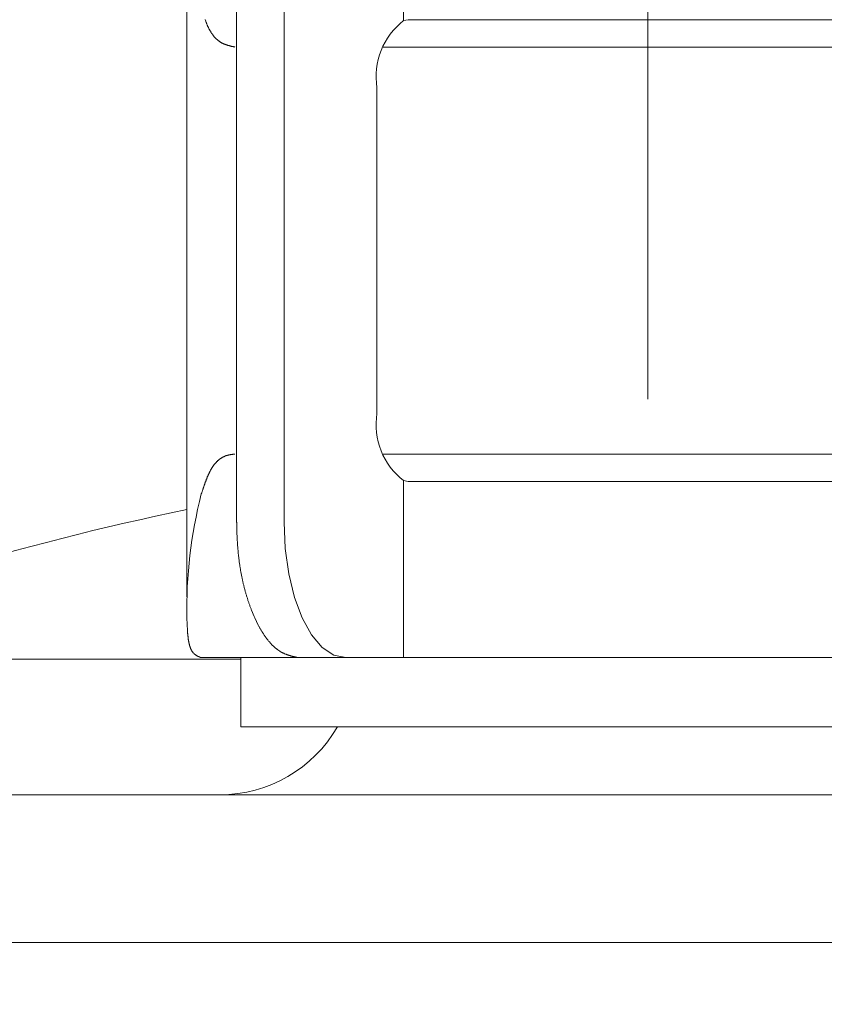
# Model space of a CAD drawing. Units: inches. Extents: x 7242 to 7842, y 69 to 374.
# Drawn here: x 7275 to 7277, y 171 to 173 of the extents above; entities that cross this region are included whole.
import ezdxf

# ---------------------------------------------------------------- set-up
doc = ezdxf.new("R2010")
doc.units = ezdxf.units.IN
doc.header["$MEASUREMENT"] = 0
doc.linetypes.add('AI-Linetype-14', pattern=[2.286664, 1.143332, -1.143332])
doc.linetypes.add('AI-Linetype-18', pattern=[2.286664, 1.143332, -1.143332])
doc.layers.add('Layer 1', color=7, linetype='Continuous', lineweight=0)
doc.styles.get("Standard").update_dxf_attribs({"font": 'arial.ttf'})
doc.dimstyles.new('Copy of Standard', dxfattribs={"dimtxt": 3, "dimasz": 3, "dimexe": 0.3, "dimexo": 0.3, "dimgap": 0.3, "dimtad": 1, "dimdec": 4, "dimzin": 0, "dimdsep": 46, "dimtxsty": 'Standard', "dimcen": 0.09, "dimadec": 0, "dimazin": 0, "dimtfac": 1, "dimtdec": 4, "dimtofl": 0, "dimtmove": 0, "dimatfit": 3, "dimfxl": 1, "dimtolj": 1, "dimtzin": 0, "dimarcsym": 0})

# ---------------------------------------------------------------- blocks, each defined once
blk = doc.blocks.new('*D89')
at = {"color": 0, "lineweight": -2, "transparency": 16777216}
for p, q in [((7265.5172, 161.8737), (7265.5172, 190.2797)), ((7287.224, 161.8737), (7287.224, 190.2797)), ((7268.5172, 189.9797), (7284.224, 189.9797))]:
    blk.add_line(p, q, dxfattribs=at)
at = {"color": 0, "transparency": 16777216}
for points in [[(7268.5172, 190.4797), (7268.5172, 189.4797), (7265.5172, 189.9797)], [(7284.224, 190.4797), (7284.224, 189.4797), (7287.224, 189.9797)]]:
    blk.add_solid(points, dxfattribs=at)
at = {"layer": 'Defpoints', "color": 0, "transparency": 16777216}
for p in [(7287.224, 189.9797), (7265.5172, 161.5737), (7287.224, 161.5737)]:
    blk.add_point(p, dxfattribs=at)
at = {"color": 0, "transparency": 16777216, "insert": (7276.3706, 191.8114), "char_height": 3, "attachment_point": 5}
blk.add_mtext('\\A1;87', dxfattribs=at)

msp = doc.modelspace()

# ---------------------------------------------------------------- linework, layer by layer
at = {"layer": 'Layer 1', "linetype": 'AI-Linetype-14', "lineweight": 13}
msp.add_line((7276.3707, 173.45998), (7276.3707, 117.79376), dxfattribs=at)
at = {"layer": 'Layer 1', "lineweight": 20}
for p, q in [((7275.9192, 173.01659), (7275.9192, 173.34407)), ((7275.5185, 171.95147), (7275.51823, 173.24328)), ((7275.61036, 173.09306), (7275.61036, 172.08981)), ((7275.69818, 173.09306), (7275.69818, 172.08981)), ((7275.55254, 173.01794), (7275.55227, 173.01875)), ((7275.55281, 173.01713), (7275.55254, 173.01794)), ((7275.55308, 173.01632), (7275.55281, 173.01713)), ((7275.55335, 173.01551), (7275.55308, 173.01632)), ((7275.55362, 173.0147), (7275.55335, 173.01551)), ((7275.55389, 173.01389), (7275.55362, 173.0147)), ((7275.55443, 173.01308), (7275.55389, 173.01389)), ((7275.9192, 173.01659), (7275.92785, 173.01794)), ((7276.10104, 173.01794), (7275.92785, 173.01794)), ((7276.10104, 173.01794), (7277.19777, 173.01794)), ((7275.5547, 173.01227), (7275.55443, 173.01308)), ((7275.55497, 173.01146), (7275.5547, 173.01227)), ((7275.55524, 173.01065), (7275.55497, 173.01146)), ((7275.55551, 173.00983), (7275.55524, 173.01065)), ((7275.55605, 173.00902), (7275.55551, 173.00983)), ((7275.55632, 173.00821), (7275.55605, 173.00902)), ((7275.55659, 173.0074), (7275.55632, 173.00821)), ((7275.55686, 173.00659), (7275.55659, 173.0074)), ((7275.55741, 173.00605), (7275.55686, 173.00659)), ((7275.55768, 173.00524), (7275.55741, 173.00605)), ((7275.55795, 173.00443), (7275.55768, 173.00524)), ((7275.55849, 173.00389), (7275.55795, 173.00443)), ((7275.55876, 173.00308), (7275.55849, 173.00389)), ((7275.55903, 173.00227), (7275.55876, 173.00308)), ((7275.5593, 173.00173), (7275.55903, 173.00227)), ((7275.55984, 173.00092), (7275.5593, 173.00173)), ((7275.56011, 173.00038), (7275.55984, 173.00092)), ((7275.56065, 172.99957), (7275.56011, 173.00038)), ((7275.56092, 172.99876), (7275.56065, 172.99957)), ((7275.56119, 172.99822), (7275.56092, 172.99876)), ((7275.56173, 172.99768), (7275.56119, 172.99822)), ((7275.562, 172.99687), (7275.56173, 172.99768)), ((7275.56254, 172.99632), (7275.562, 172.99687)), ((7275.56281, 172.99551), (7275.56254, 172.99632)), ((7275.56308, 172.99497), (7275.56281, 172.99551)), ((7275.56362, 172.99443), (7275.56308, 172.99497)), ((7275.56389, 172.99362), (7275.56362, 172.99443)), ((7275.56443, 172.99308), (7275.56389, 172.99362)), ((7275.5647, 172.99254), (7275.56443, 172.99308)), ((7275.56524, 172.992), (7275.5647, 172.99254)), ((7275.56551, 172.99146), (7275.56524, 172.992)), ((7275.56605, 172.99065), (7275.56551, 172.99146)), ((7275.56632, 172.99011), (7275.56605, 172.99065)), ((7275.56686, 172.98957), (7275.56632, 172.99011)), ((7275.56713, 172.98903), (7275.56686, 172.98957)), ((7275.56767, 172.98849), (7275.56713, 172.98903)), ((7275.56821, 172.98795), (7275.56767, 172.98849)), ((7275.56848, 172.98741), (7275.56821, 172.98795)), ((7275.56902, 172.98687), (7275.56848, 172.98741)), ((7275.56929, 172.98633), (7275.56902, 172.98687)), ((7275.56983, 172.98606), (7275.56929, 172.98633)), ((7275.57037, 172.98552), (7275.56983, 172.98606)), ((7275.57064, 172.98498), (7275.57037, 172.98552)), ((7275.57119, 172.98444), (7275.57064, 172.98498)), ((7275.57173, 172.9839), (7275.57119, 172.98444)), ((7275.572, 172.98363), (7275.57173, 172.9839)), ((7275.57254, 172.98308), (7275.572, 172.98363)), ((7275.57308, 172.98254), (7275.57254, 172.98308)), ((7275.57362, 172.98227), (7275.57308, 172.98254)), ((7275.57389, 172.98173), (7275.57362, 172.98227)), ((7275.57443, 172.98146), (7275.57389, 172.98173)), ((7275.57497, 172.98092), (7275.57443, 172.98146)), ((7275.57551, 172.98065), (7275.57497, 172.98092)), ((7275.57578, 172.98011), (7275.57551, 172.98065)), ((7275.57632, 172.97984), (7275.57578, 172.98011)), ((7275.57686, 172.9793), (7275.57632, 172.97984)), ((7275.5774, 172.97903), (7275.57686, 172.9793)), ((7275.57794, 172.97876), (7275.5774, 172.97903)), ((7275.57821, 172.97822), (7275.57794, 172.97876)), ((7275.57875, 172.97795), (7275.57821, 172.97822)), ((7275.57929, 172.97768), (7275.57875, 172.97795)), ((7275.57983, 172.97741), (7275.57929, 172.97768)), ((7275.58037, 172.97714), (7275.57983, 172.97741)), ((7275.58091, 172.9766), (7275.58037, 172.97714)), ((7275.58145, 172.97633), (7275.58091, 172.9766)), ((7275.58199, 172.97606), (7275.58145, 172.97633)), ((7275.58253, 172.97579), (7275.58199, 172.97606)), ((7275.5828, 172.97552), (7275.58253, 172.97579)), ((7275.58334, 172.97525), (7275.5828, 172.97552)), ((7275.58388, 172.97498), (7275.58334, 172.97525)), ((7275.58442, 172.97471), (7275.58388, 172.97498)), ((7275.58497, 172.97444), (7275.58442, 172.97471)), ((7275.58551, 172.97417), (7275.58497, 172.97444)), ((7275.58605, 172.9739), (7275.58551, 172.97417)), ((7275.58659, 172.9739), (7275.58605, 172.9739)), ((7275.58713, 172.97363), (7275.58659, 172.9739)), ((7275.58767, 172.97336), (7275.58713, 172.97363)), ((7275.58821, 172.97309), (7275.58767, 172.97336)), ((7275.58875, 172.97282), (7275.58821, 172.97309)), ((7275.58929, 172.97255), (7275.58875, 172.97282)), ((7275.58983, 172.97255), (7275.58929, 172.97255)), ((7275.59037, 172.97228), (7275.58983, 172.97255)), ((7275.59091, 172.97201), (7275.59037, 172.97228)), ((7275.59172, 172.97201), (7275.59091, 172.97201)), ((7275.59226, 172.97174), (7275.59172, 172.97201)), ((7275.5928, 172.97147), (7275.59226, 172.97174)), ((7275.59334, 172.97147), (7275.5928, 172.97147)), ((7275.59388, 172.9712), (7275.59334, 172.97147)), ((7275.59442, 172.97093), (7275.59388, 172.9712)), ((7275.59496, 172.97093), (7275.59442, 172.97093)), ((7275.5955, 172.97066), (7275.59496, 172.97093)), ((7275.59604, 172.97039), (7275.5955, 172.97066)), ((7275.59658, 172.97039), (7275.59604, 172.97039)), ((7275.59712, 172.97012), (7275.59658, 172.97039)), ((7275.59766, 172.97012), (7275.59712, 172.97012)), ((7275.5982, 172.96985), (7275.59766, 172.97012)), ((7275.59875, 172.96985), (7275.5982, 172.96985)), ((7275.59929, 172.96958), (7275.59875, 172.96985)), ((7275.59983, 172.96958), (7275.59929, 172.96958)), ((7275.60064, 172.9693), (7275.59983, 172.96958)), ((7275.60118, 172.96903), (7275.60064, 172.9693)), ((7275.60199, 172.96903), (7275.60118, 172.96903)), ((7275.60253, 172.96876), (7275.60199, 172.96903)), ((7275.60307, 172.96876), (7275.60253, 172.96876)), ((7275.60388, 172.96849), (7275.60307, 172.96876)), ((7275.60442, 172.96849), (7275.60388, 172.96849)), ((7275.60496, 172.96822), (7275.60442, 172.96849)), ((7275.6055, 172.96822), (7275.60496, 172.96822)), ((7275.60604, 172.96795), (7275.6055, 172.96822)), ((7275.60658, 172.96795), (7275.60604, 172.96795)), ((7275.60712, 172.96768), (7275.60658, 172.96795)), ((7275.60739, 172.96768), (7275.60712, 172.96768)), ((7275.88137, 172.96768), (7276.85138, 172.96768)), ((7275.87002, 172.89257), (7275.87002, 172.29057)), ((7275.59118, 172.21248), (7275.59172, 172.21275)), ((7275.59172, 172.21275), (7275.59226, 172.21275)), ((7275.59226, 172.21275), (7275.5928, 172.21302)), ((7275.5928, 172.21302), (7275.59334, 172.21302)), ((7275.59334, 172.21302), (7275.59388, 172.21329)), ((7275.59388, 172.21329), (7275.59442, 172.21329)), ((7275.59442, 172.21329), (7275.59496, 172.21356)), ((7275.59496, 172.21356), (7275.59577, 172.21356)), ((7275.59577, 172.21356), (7275.59631, 172.21383)), ((7275.59631, 172.21383), (7275.59685, 172.21383)), ((7275.59685, 172.21383), (7275.59739, 172.2141)), ((7275.59739, 172.2141), (7275.59793, 172.2141)), ((7275.59793, 172.2141), (7275.59848, 172.2141)), ((7275.59848, 172.2141), (7275.59902, 172.21438)), ((7275.59902, 172.21438), (7275.59983, 172.21438)), ((7275.59983, 172.21438), (7275.60037, 172.21438)), ((7275.60037, 172.21438), (7275.60091, 172.21465)), ((7275.60091, 172.21465), (7275.60172, 172.21465)), ((7275.60172, 172.21465), (7275.60226, 172.21465)), ((7275.60226, 172.21465), (7275.60307, 172.21465)), ((7275.60307, 172.21465), (7275.60361, 172.21492)), ((7275.60361, 172.21492), (7275.60442, 172.21492)), ((7275.60442, 172.21492), (7275.60496, 172.21492)), ((7275.60496, 172.21492), (7275.6055, 172.21492)), ((7275.6055, 172.21492), (7275.60604, 172.21519)), ((7275.60604, 172.21519), (7275.60658, 172.21519)), ((7275.60658, 172.21519), (7275.60712, 172.21519)), ((7275.60712, 172.21519), (7275.60739, 172.21519)), ((7275.88137, 172.21519), (7276.85138, 172.21519)), ((7275.56767, 172.19438), (7275.56821, 172.19492)), ((7275.56821, 172.19492), (7275.56848, 172.19546)), ((7275.56848, 172.19546), (7275.56902, 172.196)), ((7275.56902, 172.196), (7275.56956, 172.19654)), ((7275.56956, 172.19654), (7275.56983, 172.19708)), ((7275.56983, 172.19708), (7275.57037, 172.19762)), ((7275.57037, 172.19762), (7275.57064, 172.19816)), ((7275.57064, 172.19816), (7275.57119, 172.1987)), ((7275.57119, 172.1987), (7275.57173, 172.19897)), ((7275.57173, 172.19897), (7275.572, 172.19951)), ((7275.572, 172.19951), (7275.57254, 172.20005)), ((7275.57254, 172.20005), (7275.57308, 172.20059)), ((7275.57308, 172.20059), (7275.57335, 172.20114)), ((7275.57335, 172.20114), (7275.57389, 172.20141)), ((7275.57389, 172.20141), (7275.57443, 172.20195)), ((7275.57443, 172.20195), (7275.57497, 172.20249)), ((7275.57497, 172.20249), (7275.57524, 172.20276)), ((7275.57524, 172.20276), (7275.57578, 172.2033)), ((7275.57578, 172.2033), (7275.57632, 172.20357)), ((7275.57632, 172.20357), (7275.57686, 172.20411)), ((7275.57686, 172.20411), (7275.57713, 172.20438)), ((7275.57713, 172.20438), (7275.57767, 172.20492)), ((7275.57767, 172.20492), (7275.57821, 172.20519)), ((7275.57821, 172.20519), (7275.57875, 172.20573)), ((7275.57875, 172.20573), (7275.57929, 172.206)), ((7275.57929, 172.206), (7275.57956, 172.20654)), ((7275.57956, 172.20654), (7275.5801, 172.20681)), ((7275.5801, 172.20681), (7275.58064, 172.20708)), ((7275.58064, 172.20708), (7275.58118, 172.20735)), ((7275.58118, 172.20735), (7275.58172, 172.20789)), ((7275.58172, 172.20789), (7275.58226, 172.20816)), ((7275.58226, 172.20816), (7275.5828, 172.20843)), ((7275.5828, 172.20843), (7275.58307, 172.2087)), ((7275.58307, 172.2087), (7275.58361, 172.20897)), ((7275.58361, 172.20897), (7275.58415, 172.20924)), ((7275.58415, 172.20924), (7275.5847, 172.20951)), ((7275.5847, 172.20951), (7275.58524, 172.20978)), ((7275.58524, 172.20978), (7275.58578, 172.21005)), ((7275.58578, 172.21005), (7275.58632, 172.21032)), ((7275.58632, 172.21032), (7275.58686, 172.21059)), ((7275.58686, 172.21059), (7275.5874, 172.21086)), ((7275.5874, 172.21086), (7275.58794, 172.21113)), ((7275.58794, 172.21113), (7275.58848, 172.2114)), ((7275.58848, 172.2114), (7275.58902, 172.21167)), ((7275.58902, 172.21167), (7275.58956, 172.21194)), ((7275.58956, 172.21194), (7275.5901, 172.21194)), ((7275.5901, 172.21194), (7275.59064, 172.21221)), ((7275.59064, 172.21221), (7275.59118, 172.21248)), ((7275.55768, 172.17601), (7275.55795, 172.17682)), ((7275.55795, 172.17682), (7275.55849, 172.17763)), ((7275.55849, 172.17763), (7275.55876, 172.17844)), ((7275.55876, 172.17844), (7275.55903, 172.17898)), ((7275.55903, 172.17898), (7275.55957, 172.17979)), ((7275.55957, 172.17979), (7275.55984, 172.1806)), ((7275.55984, 172.1806), (7275.56011, 172.18114)), ((7275.56011, 172.18114), (7275.56038, 172.18195)), ((7275.56038, 172.18195), (7275.56092, 172.18276)), ((7275.56092, 172.18276), (7275.56119, 172.1833)), ((7275.56119, 172.1833), (7275.56146, 172.18411)), ((7275.56146, 172.18411), (7275.562, 172.18492)), ((7275.562, 172.18492), (7275.56227, 172.18546)), ((7275.56227, 172.18546), (7275.56254, 172.18627)), ((7275.56254, 172.18627), (7275.56308, 172.18681)), ((7275.56308, 172.18681), (7275.56335, 172.18736)), ((7275.56335, 172.18736), (7275.56389, 172.18817)), ((7275.56389, 172.18817), (7275.56416, 172.18871)), ((7275.56416, 172.18871), (7275.56443, 172.18952)), ((7275.56443, 172.18952), (7275.56497, 172.19006)), ((7275.56497, 172.19006), (7275.56524, 172.1906)), ((7275.56524, 172.1906), (7275.56578, 172.19141)), ((7275.56578, 172.19141), (7275.56605, 172.19195)), ((7275.56605, 172.19195), (7275.56659, 172.19249)), ((7275.56659, 172.19249), (7275.56686, 172.19303)), ((7275.56686, 172.19303), (7275.5674, 172.19357)), ((7275.5674, 172.19357), (7275.56767, 172.19438)), ((7275.55065, 172.15763), (7275.55092, 172.15844)), ((7275.55092, 172.15844), (7275.55119, 172.15925)), ((7275.55119, 172.15925), (7275.55146, 172.16007)), ((7275.55146, 172.16007), (7275.55173, 172.16088)), ((7275.55173, 172.16088), (7275.552, 172.16169)), ((7275.552, 172.16169), (7275.55227, 172.1625)), ((7275.55227, 172.1625), (7275.55254, 172.16331)), ((7275.55254, 172.16331), (7275.55308, 172.16412)), ((7275.55308, 172.16412), (7275.55335, 172.16493)), ((7275.55335, 172.16493), (7275.55362, 172.16574)), ((7275.55362, 172.16574), (7275.55389, 172.16655)), ((7275.55389, 172.16655), (7275.55416, 172.16736)), ((7275.55416, 172.16736), (7275.55443, 172.16817)), ((7275.55443, 172.16817), (7275.5547, 172.16898)), ((7275.5547, 172.16898), (7275.55524, 172.16979)), ((7275.55524, 172.16979), (7275.55551, 172.1706)), ((7275.55551, 172.1706), (7275.55578, 172.17141)), ((7275.55578, 172.17141), (7275.55605, 172.17222)), ((7275.55605, 172.17222), (7275.55632, 172.17303)), ((7275.55632, 172.17303), (7275.55686, 172.17385)), ((7275.55686, 172.17385), (7275.55714, 172.17466)), ((7275.55714, 172.17466), (7275.55741, 172.1752)), ((7275.55741, 172.1752), (7275.55768, 172.17601)), ((7275.92785, 172.16493), (7275.9192, 172.16628)), ((7275.9192, 171.83907), (7275.9192, 172.16628)), ((7275.92785, 172.16493), (7276.10104, 172.16493)), ((7276.10104, 172.16493), (7277.19777, 172.16493)), ((7275.54525, 172.14169), (7275.54552, 172.14223)), ((7275.54552, 172.14223), (7275.54579, 172.14304)), ((7275.54579, 172.14304), (7275.54606, 172.14385)), ((7275.54606, 172.14385), (7275.54633, 172.14466)), ((7275.54633, 172.14466), (7275.5466, 172.14547)), ((7275.5466, 172.14547), (7275.54687, 172.14629)), ((7275.54687, 172.14629), (7275.54714, 172.14737)), ((7275.54714, 172.14737), (7275.54741, 172.14818)), ((7275.54741, 172.14818), (7275.54795, 172.14926)), ((7275.54795, 172.14926), (7275.54822, 172.15034)), ((7275.54822, 172.15034), (7275.54849, 172.15115)), ((7275.54849, 172.15115), (7275.54876, 172.15223)), ((7275.54876, 172.15223), (7275.54903, 172.15304)), ((7275.54903, 172.15304), (7275.54957, 172.15412)), ((7275.54957, 172.15412), (7275.54984, 172.15493)), ((7275.54984, 172.15493), (7275.55011, 172.15574)), ((7275.55011, 172.15574), (7275.55038, 172.15655)), ((7275.55038, 172.15655), (7275.55065, 172.15763)), ((7275.61063, 172.08873), (7275.61036, 172.08981)), ((7275.61063, 172.08738), (7275.61063, 172.08873)), ((7275.61063, 172.08603), (7275.61063, 172.08738)), ((7275.61063, 172.08441), (7275.61063, 172.08603)), ((7275.69818, 172.08981), (7275.70034, 172.04091)), ((7275.61063, 172.08279), (7275.61063, 172.08441)), ((7275.61063, 172.08117), (7275.61063, 172.08279)), ((7275.6109, 172.07928), (7275.61063, 172.08117)), ((7275.6109, 172.07739), (7275.6109, 172.07928)), ((7275.6109, 172.07576), (7275.6109, 172.07739)), ((7275.6109, 172.07387), (7275.6109, 172.07576)), ((7275.61117, 172.07198), (7275.6109, 172.07387)), ((7275.61117, 172.07009), (7275.61117, 172.07198)), ((7275.61117, 172.06847), (7275.61117, 172.07009)), ((7275.61117, 172.06658), (7275.61117, 172.06847)), ((7275.61144, 172.06496), (7275.61117, 172.06658)), ((7275.61144, 172.06333), (7275.61144, 172.06496)), ((7275.61144, 172.06171), (7275.61144, 172.06333)), ((7275.61144, 172.06009), (7275.61144, 172.06171)), ((7275.61171, 172.05847), (7275.61144, 172.06009)), ((7275.61171, 172.05685), (7275.61171, 172.05847)), ((7275.61171, 172.05523), (7275.61171, 172.05685)), ((7275.61199, 172.05388), (7275.61171, 172.05523)), ((7275.61199, 172.05226), (7275.61199, 172.05388)), ((7275.61199, 172.05064), (7275.61199, 172.05226)), ((7275.61226, 172.04901), (7275.61199, 172.05064)), ((7275.61226, 172.04739), (7275.61226, 172.04901)), ((7275.61226, 172.04577), (7275.61226, 172.04739)), ((7275.61253, 172.04415), (7275.61226, 172.04577)), ((7275.61253, 172.04253), (7275.61253, 172.04415)), ((7275.6128, 172.04091), (7275.61253, 172.04253)), ((7275.6128, 172.03929), (7275.6128, 172.04091)), ((7275.61307, 172.03767), (7275.6128, 172.03929)), ((7275.61307, 172.03605), (7275.61307, 172.03767)), ((7275.61334, 172.03442), (7275.61307, 172.03605)), ((7275.61334, 172.0328), (7275.61334, 172.03442)), ((7275.61361, 172.03118), (7275.61334, 172.0328)), ((7275.61388, 172.02956), (7275.61361, 172.03118)), ((7275.70034, 172.04091), (7275.70682, 171.99389)), ((7275.61388, 172.02821), (7275.61388, 172.02956)), ((7275.61415, 172.02659), (7275.61388, 172.02821)), ((7275.61442, 172.02497), (7275.61415, 172.02659)), ((7275.61442, 172.02335), (7275.61442, 172.02497)), ((7275.61469, 172.02172), (7275.61442, 172.02335)), ((7275.61496, 172.0201), (7275.61469, 172.02172)), ((7275.61496, 172.01848), (7275.61496, 172.0201)), ((7275.61523, 172.01713), (7275.61496, 172.01848)), ((7275.6155, 172.01551), (7275.61523, 172.01713)), ((7275.61577, 172.01389), (7275.6155, 172.01551)), ((7275.61604, 172.01227), (7275.61577, 172.01389)), ((7275.61631, 172.01065), (7275.61604, 172.01227)), ((7275.61631, 172.0093), (7275.61631, 172.01065)), ((7275.61658, 172.00767), (7275.61631, 172.0093)), ((7275.61685, 172.00605), (7275.61658, 172.00767)), ((7275.61712, 172.00443), (7275.61685, 172.00605)), ((7275.61739, 172.00308), (7275.61712, 172.00443)), ((7275.61766, 172.00146), (7275.61739, 172.00308)), ((7275.61793, 171.99984), (7275.61766, 172.00146)), ((7275.6182, 171.99849), (7275.61793, 171.99984)), ((7275.61847, 171.99687), (7275.6182, 171.99849)), ((7275.61874, 171.99525), (7275.61847, 171.99687)), ((7275.61901, 171.99389), (7275.61874, 171.99525)), ((7275.61928, 171.99227), (7275.61901, 171.99389)), ((7275.61955, 171.99065), (7275.61928, 171.99227)), ((7275.62009, 171.9893), (7275.61955, 171.99065)), ((7275.62036, 171.98768), (7275.62009, 171.9893)), ((7275.62063, 171.98633), (7275.62036, 171.98768)), ((7275.6209, 171.98471), (7275.62063, 171.98633)), ((7275.62117, 171.98336), (7275.6209, 171.98471)), ((7275.62144, 171.98174), (7275.62117, 171.98336)), ((7275.62198, 171.98038), (7275.62144, 171.98174)), ((7275.62225, 171.97876), (7275.62198, 171.98038)), ((7275.62252, 171.97741), (7275.62225, 171.97876)), ((7275.62279, 171.97579), (7275.62252, 171.97741)), ((7275.70682, 171.99389), (7275.71763, 171.95039)), ((7275.62333, 171.97444), (7275.62279, 171.97579)), ((7275.6236, 171.97282), (7275.62333, 171.97444)), ((7275.62387, 171.97147), (7275.6236, 171.97282)), ((7275.62441, 171.97012), (7275.62387, 171.97147)), ((7275.62468, 171.9685), (7275.62441, 171.97012)), ((7275.62495, 171.96714), (7275.62468, 171.9685)), ((7275.62549, 171.96579), (7275.62495, 171.96714)), ((7275.62577, 171.96444), (7275.62549, 171.96579)), ((7275.62631, 171.96282), (7275.62577, 171.96444)), ((7275.62658, 171.96147), (7275.62631, 171.96282)), ((7275.62685, 171.96012), (7275.62658, 171.96147)), ((7275.62739, 171.95877), (7275.62685, 171.96012)), ((7275.62766, 171.95715), (7275.62739, 171.95877)), ((7275.6282, 171.9558), (7275.62766, 171.95715)), ((7275.62847, 171.95445), (7275.6282, 171.9558)), ((7275.62901, 171.95309), (7275.62847, 171.95445)), ((7275.62928, 171.95174), (7275.62901, 171.95309)), ((7275.62982, 171.95039), (7275.62928, 171.95174)), ((7275.63036, 171.94904), (7275.62982, 171.95039)), ((7275.63063, 171.94769), (7275.63036, 171.94904)), ((7275.63117, 171.94634), (7275.63063, 171.94769)), ((7275.63144, 171.94499), (7275.63117, 171.94634)), ((7275.63198, 171.94364), (7275.63144, 171.94499)), ((7275.63252, 171.94229), (7275.63198, 171.94364)), ((7275.63279, 171.94094), (7275.63252, 171.94229)), ((7275.63333, 171.93958), (7275.63279, 171.94094)), ((7275.71763, 171.95039), (7275.73168, 171.91257)), ((7275.63387, 171.9385), (7275.63333, 171.93958)), ((7275.63414, 171.93715), (7275.63387, 171.9385)), ((7275.63468, 171.9358), (7275.63414, 171.93715)), ((7275.63522, 171.93445), (7275.63468, 171.9358)), ((7275.63549, 171.9331), (7275.63522, 171.93445)), ((7275.63603, 171.93202), (7275.63549, 171.9331)), ((7275.63657, 171.93067), (7275.63603, 171.93202)), ((7275.63711, 171.92932), (7275.63657, 171.93067)), ((7275.63738, 171.92824), (7275.63711, 171.92932)), ((7275.63792, 171.92689), (7275.63738, 171.92824)), ((7275.64306, 171.915), (7275.63792, 171.92689)), ((7275.5185, 171.91175), (7275.5185, 171.91257)), ((7275.5185, 171.91094), (7275.5185, 171.91175)), ((7275.5185, 171.91013), (7275.5185, 171.91094)), ((7275.5185, 171.90905), (7275.5185, 171.91013)), ((7275.5185, 171.90824), (7275.5185, 171.90905)), ((7275.5185, 171.90716), (7275.5185, 171.90824)), ((7275.51877, 171.90608), (7275.5185, 171.90716)), ((7275.51877, 171.905), (7275.51877, 171.90608)), ((7275.51877, 171.90392), (7275.51877, 171.905)), ((7275.51877, 171.90284), (7275.51877, 171.90392)), ((7275.64414, 171.91257), (7275.64306, 171.915)), ((7275.65035, 171.89933), (7275.64414, 171.91257)), ((7275.73168, 171.91257), (7275.74897, 171.88122)), ((7275.51877, 171.90176), (7275.51877, 171.90284)), ((7275.51877, 171.90068), (7275.51877, 171.90176)), ((7275.51877, 171.8996), (7275.51877, 171.90068)), ((7275.51958, 171.8896), (7275.51877, 171.8996)), ((7275.51958, 171.88879), (7275.51958, 171.8896)), ((7275.51958, 171.88798), (7275.51958, 171.88879)), ((7275.51958, 171.88717), (7275.51958, 171.88798)), ((7275.51985, 171.88609), (7275.51958, 171.88717)), ((7275.51985, 171.88528), (7275.51985, 171.88609)), ((7275.51985, 171.88446), (7275.51985, 171.88528)), ((7275.65062, 171.89906), (7275.65035, 171.89933)), ((7275.65116, 171.89797), (7275.65062, 171.89906)), ((7275.6517, 171.89689), (7275.65116, 171.89797)), ((7275.65251, 171.89581), (7275.6517, 171.89689)), ((7275.65305, 171.89473), (7275.65251, 171.89581)), ((7275.6536, 171.89365), (7275.65305, 171.89473)), ((7275.65414, 171.89284), (7275.6536, 171.89365)), ((7275.65468, 171.89176), (7275.65414, 171.89284)), ((7275.65522, 171.89068), (7275.65468, 171.89176)), ((7275.65603, 171.8896), (7275.65522, 171.89068)), ((7275.65657, 171.88879), (7275.65603, 171.8896)), ((7275.65711, 171.88771), (7275.65657, 171.88879)), ((7275.65765, 171.88663), (7275.65711, 171.88771)), ((7275.65846, 171.88582), (7275.65765, 171.88663)), ((7275.659, 171.88473), (7275.65846, 171.88582)), ((7275.51985, 171.88365), (7275.51985, 171.88446)), ((7275.52012, 171.88284), (7275.51985, 171.88365)), ((7275.52012, 171.88203), (7275.52012, 171.88284)), ((7275.52012, 171.88122), (7275.52012, 171.88203)), ((7275.52039, 171.88041), (7275.52012, 171.88122)), ((7275.52039, 171.8796), (7275.52039, 171.88041)), ((7275.52039, 171.87879), (7275.52039, 171.8796)), ((7275.52066, 171.87798), (7275.52039, 171.87879)), ((7275.52066, 171.87717), (7275.52066, 171.87798)), ((7275.52066, 171.87663), (7275.52066, 171.87717)), ((7275.52093, 171.87582), (7275.52066, 171.87663)), ((7275.52093, 171.87501), (7275.52093, 171.87582)), ((7275.52093, 171.8742), (7275.52093, 171.87501)), ((7275.5212, 171.87366), (7275.52093, 171.8742)), ((7275.5212, 171.87285), (7275.5212, 171.87366)), ((7275.52147, 171.87204), (7275.5212, 171.87285)), ((7275.52147, 171.8715), (7275.52147, 171.87204)), ((7275.52147, 171.87068), (7275.52147, 171.8715)), ((7275.52174, 171.87014), (7275.52147, 171.87068)), ((7275.52174, 171.86933), (7275.52174, 171.87014)), ((7275.52201, 171.86879), (7275.52174, 171.86933)), ((7275.52201, 171.86798), (7275.52201, 171.86879)), ((7275.52228, 171.86744), (7275.52201, 171.86798)), ((7275.52228, 171.86663), (7275.52228, 171.86744)), ((7275.65954, 171.88392), (7275.659, 171.88473)), ((7275.66008, 171.88284), (7275.65954, 171.88392)), ((7275.66089, 171.88203), (7275.66008, 171.88284)), ((7275.66143, 171.88095), (7275.66089, 171.88203)), ((7275.66197, 171.88014), (7275.66143, 171.88095)), ((7275.66278, 171.87906), (7275.66197, 171.88014)), ((7275.66332, 171.87825), (7275.66278, 171.87906)), ((7275.66386, 171.87744), (7275.66332, 171.87825)), ((7275.66467, 171.87636), (7275.66386, 171.87744)), ((7275.66521, 171.87555), (7275.66467, 171.87636)), ((7275.66575, 171.87474), (7275.66521, 171.87555)), ((7275.66656, 171.87393), (7275.66575, 171.87474)), ((7275.66711, 171.87312), (7275.66656, 171.87393)), ((7275.66792, 171.87231), (7275.66711, 171.87312)), ((7275.66846, 171.87123), (7275.66792, 171.87231)), ((7275.669, 171.87041), (7275.66846, 171.87123)), ((7275.66981, 171.8696), (7275.669, 171.87041)), ((7275.67035, 171.86906), (7275.66981, 171.8696)), ((7275.67116, 171.86825), (7275.67035, 171.86906)), ((7275.6717, 171.86744), (7275.67116, 171.86825)), ((7275.67251, 171.86663), (7275.6717, 171.86744)), ((7275.74897, 171.88122), (7275.7687, 171.85799)), ((7275.52255, 171.86609), (7275.52228, 171.86663)), ((7275.52255, 171.86555), (7275.52255, 171.86609)), ((7275.52282, 171.86474), (7275.52255, 171.86555)), ((7275.52282, 171.8642), (7275.52282, 171.86474)), ((7275.52309, 171.86366), (7275.52282, 171.8642)), ((7275.52336, 171.86312), (7275.52309, 171.86366)), ((7275.52336, 171.86231), (7275.52336, 171.86312)), ((7275.52363, 171.86177), (7275.52336, 171.86231)), ((7275.52363, 171.86123), (7275.52363, 171.86177)), ((7275.5239, 171.86069), (7275.52363, 171.86123)), ((7275.5239, 171.86015), (7275.5239, 171.86069)), ((7275.52417, 171.85961), (7275.5239, 171.86015)), ((7275.52444, 171.85907), (7275.52417, 171.85961)), ((7275.52444, 171.85853), (7275.52444, 171.85907)), ((7275.52471, 171.85799), (7275.52444, 171.85853)), ((7275.52498, 171.85745), (7275.52471, 171.85799)), ((7275.52498, 171.8569), (7275.52498, 171.85745)), ((7275.52525, 171.85663), (7275.52498, 171.8569)), ((7275.52552, 171.85609), (7275.52525, 171.85663)), ((7275.52579, 171.85555), (7275.52552, 171.85609)), ((7275.52579, 171.85501), (7275.52579, 171.85555)), ((7275.52606, 171.85474), (7275.52579, 171.85501)), ((7275.52633, 171.8542), (7275.52606, 171.85474)), ((7275.5266, 171.85366), (7275.52633, 171.8542)), ((7275.5266, 171.85339), (7275.5266, 171.85366)), ((7275.52687, 171.85285), (7275.5266, 171.85339)), ((7275.52714, 171.85258), (7275.52687, 171.85285)), ((7275.52741, 171.85204), (7275.52714, 171.85258)), ((7275.52768, 171.85177), (7275.52741, 171.85204)), ((7275.52768, 171.85123), (7275.52768, 171.85177)), ((7275.52795, 171.85096), (7275.52768, 171.85123)), ((7275.52822, 171.85069), (7275.52795, 171.85096)), ((7275.52849, 171.85015), (7275.52822, 171.85069)), ((7275.52876, 171.84988), (7275.52849, 171.85015)), ((7275.52903, 171.84961), (7275.52876, 171.84988)), ((7275.5293, 171.84934), (7275.52903, 171.84961)), ((7275.52957, 171.8488), (7275.5293, 171.84934)), ((7275.52985, 171.84853), (7275.52957, 171.8488)), ((7275.67305, 171.86582), (7275.67251, 171.86663)), ((7275.67359, 171.86501), (7275.67305, 171.86582)), ((7275.6744, 171.86447), (7275.67359, 171.86501)), ((7275.67494, 171.86366), (7275.6744, 171.86447)), ((7275.67575, 171.86285), (7275.67494, 171.86366)), ((7275.67629, 171.86231), (7275.67575, 171.86285)), ((7275.6771, 171.8615), (7275.67629, 171.86231)), ((7275.67791, 171.86096), (7275.6771, 171.8615)), ((7275.67845, 171.86015), (7275.67791, 171.86096)), ((7275.67926, 171.85961), (7275.67845, 171.86015)), ((7275.6798, 171.85907), (7275.67926, 171.85961)), ((7275.68061, 171.85826), (7275.6798, 171.85907)), ((7275.68116, 171.85772), (7275.68061, 171.85826)), ((7275.68197, 171.85717), (7275.68116, 171.85772)), ((7275.68251, 171.85663), (7275.68197, 171.85717)), ((7275.68332, 171.85609), (7275.68251, 171.85663)), ((7275.68413, 171.85555), (7275.68332, 171.85609)), ((7275.68467, 171.85501), (7275.68413, 171.85555)), ((7275.68548, 171.85447), (7275.68467, 171.85501)), ((7275.68602, 171.85393), (7275.68548, 171.85447)), ((7275.68683, 171.85339), (7275.68602, 171.85393)), ((7275.68764, 171.85285), (7275.68683, 171.85339)), ((7275.68818, 171.85231), (7275.68764, 171.85285)), ((7275.68899, 171.85177), (7275.68818, 171.85231)), ((7275.68953, 171.8515), (7275.68899, 171.85177)), ((7275.69034, 171.85096), (7275.68953, 171.8515)), ((7275.69115, 171.85042), (7275.69034, 171.85096)), ((7275.69169, 171.85015), (7275.69115, 171.85042)), ((7275.6925, 171.84961), (7275.69169, 171.85015)), ((7275.69331, 171.84934), (7275.6925, 171.84961)), ((7275.69385, 171.8488), (7275.69331, 171.84934)), ((7275.69467, 171.84853), (7275.69385, 171.8488)), ((7275.7687, 171.85799), (7275.79031, 171.84366)), ((7275.6182, 171.83637), (7274.61523, 171.83637)), ((7275.53012, 171.84826), (7275.52985, 171.84853)), ((7275.53039, 171.84799), (7275.53012, 171.84826)), ((7275.53066, 171.84772), (7275.53039, 171.84799)), ((7275.53093, 171.84745), (7275.53066, 171.84772)), ((7275.5312, 171.84718), (7275.53093, 171.84745)), ((7275.53147, 171.84691), (7275.5312, 171.84718)), ((7275.53174, 171.84664), (7275.53147, 171.84691)), ((7275.53201, 171.84637), (7275.53174, 171.84664)), ((7275.53228, 171.8461), (7275.53201, 171.84637)), ((7275.53255, 171.84583), (7275.53228, 171.8461)), ((7275.53282, 171.84556), (7275.53255, 171.84583)), ((7275.53309, 171.84529), (7275.53282, 171.84556)), ((7275.53336, 171.84502), (7275.53309, 171.84529)), ((7275.53363, 171.84475), (7275.53336, 171.84502)), ((7275.5339, 171.84475), (7275.53363, 171.84475)), ((7275.53417, 171.84448), (7275.5339, 171.84475)), ((7275.53444, 171.84421), (7275.53417, 171.84448)), ((7275.53471, 171.84394), (7275.53444, 171.84421)), ((7275.53498, 171.84366), (7275.53471, 171.84394)), ((7275.53525, 171.84366), (7275.53498, 171.84366)), ((7275.53552, 171.84339), (7275.53525, 171.84366)), ((7275.53606, 171.84312), (7275.53552, 171.84339)), ((7275.53633, 171.84312), (7275.53606, 171.84312)), ((7275.5366, 171.84285), (7275.53633, 171.84312)), ((7275.53687, 171.84258), (7275.5366, 171.84285)), ((7275.53714, 171.84258), (7275.53687, 171.84258)), ((7275.53741, 171.84231), (7275.53714, 171.84258)), ((7275.53768, 171.84231), (7275.53741, 171.84231)), ((7275.53795, 171.84204), (7275.53768, 171.84231)), ((7275.53849, 171.84177), (7275.53795, 171.84204)), ((7275.53876, 171.84177), (7275.53849, 171.84177)), ((7275.53903, 171.8415), (7275.53876, 171.84177)), ((7275.5393, 171.8415), (7275.53903, 171.8415)), ((7275.53957, 171.84123), (7275.5393, 171.8415)), ((7275.53984, 171.84123), (7275.53957, 171.84123)), ((7275.54011, 171.84096), (7275.53984, 171.84123)), ((7275.54065, 171.84096), (7275.54011, 171.84096)), ((7275.54092, 171.84069), (7275.54065, 171.84096)), ((7275.54119, 171.84069), (7275.54092, 171.84069)), ((7275.54146, 171.84042), (7275.54119, 171.84069)), ((7275.542, 171.84042), (7275.54146, 171.84042)), ((7275.54227, 171.84015), (7275.542, 171.84042)), ((7275.54281, 171.84015), (7275.54227, 171.84015)), ((7275.54308, 171.83988), (7275.54281, 171.84015)), ((7275.54336, 171.83961), (7275.54308, 171.83988)), ((7275.5439, 171.83961), (7275.54336, 171.83961)), ((7275.54417, 171.83961), (7275.5439, 171.83961)), ((7275.54444, 171.83934), (7275.54417, 171.83961)), ((7275.54471, 171.83934), (7275.54444, 171.83934)), ((7275.54498, 171.83907), (7275.54471, 171.83934)), ((7275.54525, 171.83907), (7275.54498, 171.83907)), ((7275.54552, 171.83907), (7275.54525, 171.83907)), ((7277.22398, 171.83907), (7275.54552, 171.83907)), ((7275.6182, 171.83907), (7275.6182, 171.711)), ((7275.69548, 171.84826), (7275.69467, 171.84853)), ((7275.69602, 171.84772), (7275.69548, 171.84826)), ((7275.69683, 171.84745), (7275.69602, 171.84772)), ((7275.69764, 171.84718), (7275.69683, 171.84745)), ((7275.69845, 171.84664), (7275.69764, 171.84718)), ((7275.69899, 171.84637), (7275.69845, 171.84664)), ((7275.6998, 171.8461), (7275.69899, 171.84637)), ((7275.70061, 171.84583), (7275.6998, 171.8461)), ((7275.70115, 171.84556), (7275.70061, 171.84583)), ((7275.70196, 171.84529), (7275.70115, 171.84556)), ((7275.70277, 171.84502), (7275.70196, 171.84529)), ((7275.70358, 171.84475), (7275.70277, 171.84502)), ((7275.70412, 171.84448), (7275.70358, 171.84475)), ((7275.70493, 171.84421), (7275.70412, 171.84448)), ((7275.70574, 171.84394), (7275.70493, 171.84421)), ((7275.70628, 171.84366), (7275.70574, 171.84394)), ((7275.70709, 171.84339), (7275.70628, 171.84366)), ((7275.7079, 171.84312), (7275.70709, 171.84339)), ((7275.70845, 171.84285), (7275.7079, 171.84312)), ((7275.70926, 171.84285), (7275.70845, 171.84285)), ((7275.71007, 171.84258), (7275.70926, 171.84285)), ((7275.71061, 171.84231), (7275.71007, 171.84258)), ((7275.71142, 171.84204), (7275.71061, 171.84231)), ((7275.71223, 171.84204), (7275.71142, 171.84204)), ((7275.71304, 171.84177), (7275.71223, 171.84204)), ((7275.71358, 171.8415), (7275.71304, 171.84177)), ((7275.71439, 171.84123), (7275.71358, 171.8415)), ((7275.7152, 171.84123), (7275.71439, 171.84123)), ((7275.71601, 171.84096), (7275.7152, 171.84123)), ((7275.71682, 171.84069), (7275.71601, 171.84096)), ((7275.71763, 171.84069), (7275.71682, 171.84069)), ((7275.71844, 171.84042), (7275.71763, 171.84069)), ((7275.71952, 171.84015), (7275.71844, 171.84042)), ((7275.72033, 171.83988), (7275.71952, 171.84015)), ((7275.72114, 171.83988), (7275.72033, 171.83988)), ((7275.72196, 171.83961), (7275.72114, 171.83988)), ((7275.7225, 171.83961), (7275.72196, 171.83961)), ((7275.72331, 171.83934), (7275.7225, 171.83961)), ((7275.72385, 171.83907), (7275.72331, 171.83934)), ((7275.72439, 171.83907), (7275.72385, 171.83907)), ((7275.72493, 171.83907), (7275.72439, 171.83907)), ((7275.79031, 171.84366), (7275.81247, 171.83907)), ((7275.81247, 171.83907), (7275.9192, 171.83907)), ((7275.6182, 171.711), (7277.1232, 171.711)), ((7272.23101, 171.58563), (7280.50849, 171.58563)), ((7275.3045, 171.58563), (7275.3045, 171.58563)), ((7276.3707, 171.58563), (7275.3045, 171.58563)), ((7280.65602, 171.31273), (7272.08348, 171.31273))]:
    msp.add_line(p, q, dxfattribs=at)
for points in [[(7276.12158, 176.20869), (7275.55011, 176.85744), (7274.72736, 177.22923), (7273.86273, 177.22923), (7270.93623, 177.22923), (7268.01, 177.22923), (7265.0835, 177.22923), (7263.95272, 177.22923), (7262.86815, 176.78016), (7262.06837, 175.98038), (7261.26859, 175.18087), (7260.81952, 174.09603), (7260.81952, 172.96525), (7260.81952, 153.44083), (7260.81952, 133.91641), (7260.81952, 114.39171), (7260.81952, 113.26094), (7261.26859, 112.17637), (7262.06837, 111.37659), (7262.86815, 110.57708), (7263.95272, 110.12774), (7265.0835, 110.12774), (7274.84814, 110.12774), (7284.61251, 110.12774), (7294.37715, 110.12774)], [(7275.75087, 174.89878), (7275.46419, 175.69505), (7274.70899, 176.22599), (7273.86273, 176.22599), (7270.93623, 176.22599), (7268.01, 176.22599), (7265.0835, 176.22599), (7264.21887, 176.22599), (7263.38936, 175.88257), (7262.77791, 175.27084), (7262.16618, 174.65939), (7261.82276, 173.83015), (7261.82276, 172.96525), (7261.82276, 153.44218), (7261.82276, 133.91884), (7261.82276, 114.39577), (7261.82276, 113.53087), (7262.16618, 112.70163), (7262.77791, 112.08991), (7263.38936, 111.47845), (7264.21887, 111.13503), (7265.0835, 111.13503), (7271.3291, 111.13503), (7277.57442, 111.13503), (7283.81975, 111.13503)]]:
    msp.add_open_spline(points, degree=3, knots=[0, 0, 0, 0, 1, 1, 1, 2, 2, 2, 3, 3, 3, 4, 4, 4, 5, 5, 5, 6, 6, 6, 7, 7, 7, 8, 8, 8, 8], dxfattribs=at)
at = {"layer": 'Layer 1', "linetype": 'AI-Linetype-18', "lineweight": 13}
msp.add_open_spline([(7275.92893, 175.64155), (7275.46094, 176.32164), (7274.68818, 176.72774), (7273.86273, 176.72774), (7270.93623, 176.72774), (7268.01, 176.72774), (7265.0835, 176.72774), (7264.08566, 176.72774), (7263.12862, 176.33136), (7262.42314, 175.62561), (7261.71738, 174.92013), (7261.321, 173.96309), (7261.321, 172.96525), (7261.321, 153.44218), (7261.321, 133.91884), (7261.321, 114.39577), (7261.321, 113.3982), (7261.71738, 112.44116), (7262.4226, 111.73568), (7263.12808, 111.0302), (7264.08485, 110.63355), (7265.08241, 110.63328), (7271.32828, 110.63328), (7277.57388, 110.63328), (7283.81975, 110.63328)], degree=3, knots=[0, 0, 0, 0, 1, 1, 1, 2, 2, 2, 3, 3, 3, 4, 4, 4, 5, 5, 5, 6, 6, 6, 7, 7, 7, 8, 8, 8, 8], dxfattribs=at)
at = {"layer": 'Layer 1', "lineweight": 20}
for points in [[(7275.9192, 173.01659), (7275.88137, 172.98741), (7275.86246, 172.93985), (7275.87002, 172.89257)], [(7275.87002, 172.29057), (7275.86246, 172.24329), (7275.88137, 172.19546), (7275.9192, 172.16628)], [(7275.54525, 172.14169), (7275.52579, 172.06577), (7275.51715, 171.99065), (7275.5185, 171.91257)], [(7275.5185, 172.11278), (7275.20723, 172.04874), (7274.90893, 171.95742), (7274.61523, 171.83637)], [(7275.57956, 171.58563), (7275.66927, 171.58563), (7275.75195, 171.63345), (7275.7968, 171.711)]]:
    msp.add_open_spline(points, degree=3, dxfattribs=at)

# ---------------------------------------------------------------- dimensions: what is measured, and where the dimension line sits
dim = msp.add_linear_dim(base=(7287.22396, 189.97968), p1=(7265.51716, 161.57367), p2=(7287.22396, 161.57367), text='87', dimstyle='Copy of Standard')
dim.commit()
dim.dimension.update_dxf_attribs({"geometry": '*D89', "text_midpoint": (7276.37056, 191.8114)})

doc.saveas('drawing.dxf')
